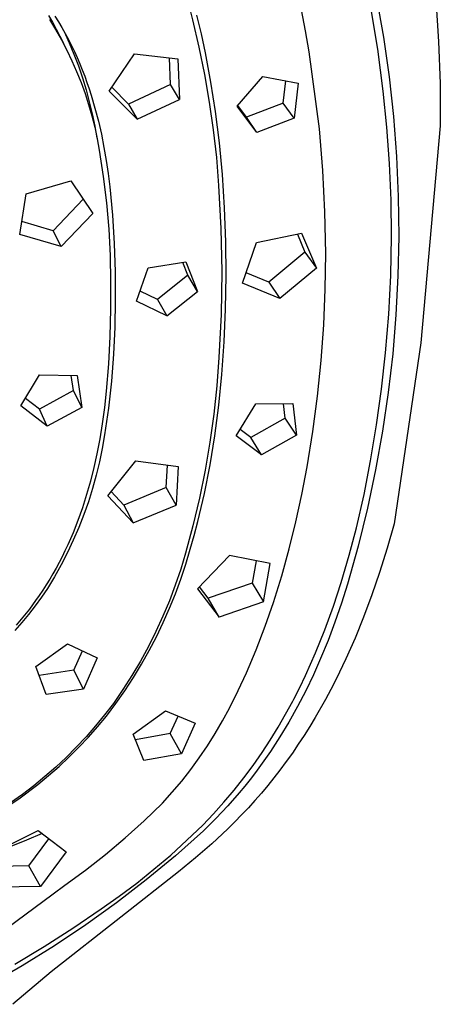
# Model space of a CAD drawing. Units: millimetres. Extents: x -666 to 520, y -1563 to 1773.
# Drawn here: x 493 to 520, y 1049 to 1110 of the extents above; entities that cross this region are included whole.
import ezdxf

# ---------------------------------------------------------------- set-up
doc = ezdxf.new("R2010")
doc.units = ezdxf.units.MM
doc.header["$MEASUREMENT"] = 0
doc.layers.add('Default', color=7, linetype='Continuous', true_color=0x000000)

msp = doc.modelspace()

# ---------------------------------------------------------------- linework, layer by layer
at = {"layer": 'Default', "color": 7, "true_color": 0xffffff}
for p, q in [((515.56, 1111.661), (515.994, 1109.197)), ((519.261, 1111.58), (519.441, 1108.944)), ((503.794, 1111.207), (504.027, 1110.286)), ((511.106, 1109.606), (510.849, 1110.917)), ((515.632, 1108.454), (515.2, 1111.057)), ((495.026, 1110.57), (495.271, 1110.146)), ((495.073, 1110.307), (495.459, 1109.681)), ((495.271, 1110.146), (495.504, 1109.714)), ((495.411, 1110.52), (495.638, 1110.163)), ((495.638, 1110.163), (495.855, 1109.802)), ((504.027, 1110.286), (504.433, 1108.582)), ((504.589, 1109.416), (504.296, 1110.591)), ((495.459, 1109.681), (495.823, 1109.043)), ((495.504, 1109.714), (495.967, 1108.827)), ((495.855, 1109.802), (496.064, 1109.435)), ((495.991, 1109.565), (496.312, 1108.854)), ((496.064, 1109.435), (496.263, 1109.065)), ((504.842, 1108.232), (504.589, 1109.416)), ((511.338, 1108.289), (511.106, 1109.606)), ((495.823, 1109.043), (496.165, 1108.393)), ((496.263, 1109.065), (496.454, 1108.69)), ((496.312, 1108.854), (496.611, 1108.134)), ((515.994, 1109.197), (516.347, 1106.719)), ((519.441, 1108.944), (519.537, 1106.304)), ((496.165, 1108.393), (496.484, 1107.732)), ((496.454, 1108.69), (496.636, 1108.311)), ((496.636, 1108.311), (496.811, 1107.929)), ((504.433, 1108.582), (504.787, 1106.867)), ((505.025, 1107.316), (504.842, 1108.232)), ((511.978, 1103.464), (511.338, 1108.289)), ((515.975, 1105.837), (515.632, 1108.454)), ((496.484, 1107.732), (496.781, 1107.06)), ((496.611, 1108.134), (496.886, 1107.405)), ((496.811, 1107.929), (496.977, 1107.543)), ((498.815, 1105.835), (500.405, 1108.165)), ((500.405, 1108.165), (503.12, 1107.856)), ((502.646, 1106.247), (502.585, 1107.914)), ((503.12, 1107.856), (503.219, 1105.314)), ((496.781, 1107.06), (497.055, 1106.378)), ((496.886, 1107.405), (497.139, 1106.667)), ((496.977, 1107.543), (497.135, 1107.154)), ((497.135, 1107.154), (497.285, 1106.762)), ((505.192, 1106.397), (505.025, 1107.316)), ((497.055, 1106.378), (497.305, 1105.687)), ((497.139, 1106.667), (497.367, 1105.921)), ((497.285, 1106.762), (497.428, 1106.367)), ((497.428, 1106.367), (497.564, 1105.97)), ((504.787, 1106.867), (505.087, 1105.142)), ((505.48, 1104.55), (505.192, 1106.397)), ((506.832, 1104.886), (508.445, 1106.745)), ((508.445, 1106.745), (510.642, 1106.324)), ((509.716, 1105.083), (509.875, 1106.468)), ((516.347, 1106.719), (516.619, 1104.232)), ((497.367, 1105.921), (497.572, 1105.169)), ((497.564, 1105.97), (497.693, 1105.57)), ((500.567, 1104.066), (498.815, 1105.835)), ((500.027, 1105.005), (498.976, 1106.071)), ((502.646, 1106.247), (500.027, 1105.005)), ((503.219, 1105.314), (502.646, 1106.247)), ((510.642, 1106.324), (510.395, 1104.137)), ((516.204, 1103.569), (515.975, 1105.837)), ((519.537, 1106.304), (519.55, 1103.662)), ((497.305, 1105.687), (497.531, 1104.988)), ((497.572, 1105.169), (497.753, 1104.41)), ((497.693, 1105.57), (497.929, 1104.765)), ((500.567, 1104.066), (503.219, 1105.314)), ((505.087, 1105.142), (505.334, 1103.408)), ((497.531, 1104.988), (497.733, 1104.282)), ((497.929, 1104.765), (498.14, 1103.952)), ((500.027, 1105.005), (500.567, 1104.066)), ((505.723, 1102.589), (505.48, 1104.55)), ((508.063, 1103.248), (506.832, 1104.886)), ((507.416, 1104.198), (506.87, 1104.93)), ((509.716, 1105.083), (507.416, 1104.198)), ((510.395, 1104.137), (509.716, 1105.083)), ((497.733, 1104.282), (497.911, 1103.569)), ((497.753, 1104.41), (497.91, 1103.647)), ((498.14, 1103.952), (498.326, 1103.134)), ((508.063, 1103.248), (507.416, 1104.198)), ((510.395, 1104.137), (508.063, 1103.248)), ((516.619, 1104.232), (516.81, 1101.737)), ((497.91, 1103.647), (498.043, 1102.878)), ((497.911, 1103.569), (498.064, 1102.851)), ((505.334, 1103.408), (505.529, 1101.667)), ((512.196, 1100.871), (511.978, 1103.464)), ((516.367, 1101.296), (516.204, 1103.569)), ((519.55, 1103.662), (518.337, 1090.075)), ((498.064, 1102.851), (498.193, 1102.127)), ((498.326, 1103.134), (498.49, 1102.313)), ((498.193, 1102.127), (498.449, 1100.493)), ((498.49, 1102.313), (498.632, 1101.49)), ((505.906, 1100.621), (505.723, 1102.589)), ((498.632, 1101.49), (498.754, 1100.667)), ((505.529, 1101.667), (505.669, 1099.922)), ((516.81, 1101.737), (516.919, 1099.237)), ((512.329, 1098.272), (512.196, 1100.871)), ((516.464, 1099.018), (516.367, 1101.296)), ((493.612, 1099.403), (496.422, 1100.212)), ((496.422, 1100.212), (497.784, 1098.172)), ((498.449, 1100.493), (498.648, 1098.85)), ((498.754, 1100.667), (498.858, 1099.846)), ((506.04, 1098.518), (505.906, 1100.621)), ((498.858, 1099.846), (499.024, 1098.077)), ((505.669, 1099.922), (505.812, 1097.232)), ((493.221, 1096.853), (493.612, 1099.403)), ((495.315, 1097.096), (497.189, 1099.061)), ((516.494, 1096.739), (516.464, 1099.018)), ((516.919, 1099.237), (516.947, 1096.735)), ((498.648, 1098.85), (498.79, 1097.202)), ((506.116, 1096.411), (506.04, 1098.518)), ((497.784, 1098.172), (495.802, 1096.105)), ((499.024, 1098.077), (499.136, 1096.304)), ((512.377, 1095.67), (512.329, 1098.272)), ((495.315, 1097.096), (493.346, 1097.667)), ((495.802, 1096.105), (495.315, 1097.096)), ((498.79, 1097.202), (498.875, 1095.55)), ((505.812, 1097.232), (505.863, 1094.539)), ((495.802, 1096.105), (493.221, 1096.853)), ((508.031, 1096.363), (510.867, 1096.938)), ((510.6, 1096.883), (511.07, 1095.757)), ((510.867, 1096.938), (511.788, 1094.755)), ((516.446, 1094.305), (516.494, 1096.739)), ((516.947, 1096.727), (516.898, 1094.281)), ((516.947, 1096.735), (516.947, 1096.727)), ((499.136, 1096.304), (499.192, 1094.529)), ((506.136, 1094.299), (506.116, 1096.411)), ((507.164, 1093.809), (508.031, 1096.363)), ((498.875, 1095.55), (498.902, 1093.896)), ((511.07, 1095.757), (508.808, 1093.87)), ((511.07, 1095.757), (511.788, 1094.755)), ((512.349, 1093.434), (512.377, 1095.67)), ((500.52, 1092.685), (501.267, 1094.774)), ((501.267, 1094.774), (503.622, 1095.15)), ((503.733, 1094.308), (503.421, 1095.117)), ((503.622, 1095.15), (504.344, 1093.296)), ((511.788, 1094.755), (509.495, 1092.855)), ((499.192, 1094.529), (499.194, 1092.752)), ((503.733, 1094.308), (501.844, 1092.802)), ((504.344, 1093.296), (503.733, 1094.308)), ((505.863, 1094.539), (505.822, 1091.846)), ((506.099, 1092.186), (506.136, 1094.299)), ((508.808, 1093.87), (507.384, 1094.454)), ((516.323, 1091.874), (516.446, 1094.305)), ((516.898, 1094.281), (516.771, 1091.837)), ((498.902, 1093.896), (498.904, 1092.183)), ((509.495, 1092.855), (507.164, 1093.809)), ((508.808, 1093.87), (509.495, 1092.855)), ((512.255, 1091.199), (512.349, 1093.434)), ((501.844, 1092.802), (500.748, 1093.323)), ((501.844, 1092.802), (502.43, 1091.781)), ((502.43, 1091.781), (504.344, 1093.296)), ((498.904, 1092.183), (498.86, 1090.471)), ((499.194, 1092.752), (499.173, 1091.059)), ((502.43, 1091.781), (500.52, 1092.685)), ((506.01, 1090.146), (506.099, 1092.186)), ((505.822, 1091.846), (505.688, 1089.156)), ((516.124, 1089.449), (516.323, 1091.874)), ((516.771, 1091.837), (516.568, 1089.399)), ((499.173, 1091.059), (499.096, 1089.367)), ((512.094, 1088.969), (512.255, 1091.199)), ((498.86, 1090.471), (498.769, 1088.761)), ((505.865, 1088.108), (506.01, 1090.146)), ((518.337, 1090.075), (516.652, 1078.751)), ((499.096, 1089.367), (498.962, 1087.678)), ((505.688, 1089.156), (505.556, 1087.385)), ((515.875, 1087.192), (516.124, 1089.449)), ((516.568, 1089.399), (516.288, 1086.969)), ((498.769, 1088.761), (498.633, 1087.054)), ((511.866, 1086.744), (512.094, 1088.969)), ((493.295, 1086.135), (494.465, 1088.087)), ((494.465, 1088.087), (496.811, 1088.034)), ((496.583, 1087.094), (496.446, 1088.041)), ((496.811, 1088.034), (497.106, 1086.039)), ((505.673, 1086.179), (505.865, 1088.108)), ((498.962, 1087.678), (498.772, 1085.995)), ((505.556, 1087.385), (505.369, 1085.618)), ((496.583, 1087.094), (494.445, 1085.936)), ((497.106, 1086.039), (496.583, 1087.094)), ((498.633, 1087.054), (498.518, 1086.034)), ((511.573, 1084.527), (511.866, 1086.744)), ((515.563, 1084.943), (515.875, 1087.192)), ((516.288, 1086.969), (515.932, 1084.549)), ((494.941, 1084.875), (493.295, 1086.135)), ((494.445, 1085.936), (493.577, 1086.604)), ((497.106, 1086.039), (494.941, 1084.875)), ((498.518, 1086.034), (498.379, 1085.018)), ((505.424, 1084.257), (505.673, 1086.179)), ((506.764, 1084.259), (508, 1086.258)), ((508, 1086.258), (510.324, 1086.284)), ((509.839, 1085.372), (509.736, 1086.275)), ((510.324, 1086.284), (510.553, 1084.298)), ((494.941, 1084.875), (494.445, 1085.936)), ((498.772, 1085.995), (498.527, 1084.32)), ((505.369, 1085.618), (505.125, 1083.858)), ((498.379, 1085.018), (498.224, 1084.073)), ((509.839, 1085.372), (507.676, 1084.165)), ((510.553, 1084.298), (509.839, 1085.372)), ((515.188, 1082.704), (515.563, 1084.943)), ((498.527, 1084.32), (498.381, 1083.472)), ((505.132, 1082.45), (505.424, 1084.257)), ((508.362, 1083.082), (506.764, 1084.259)), ((507.676, 1084.165), (507.011, 1084.657)), ((508.362, 1083.082), (507.676, 1084.165)), ((510.553, 1084.298), (508.362, 1083.082)), ((511.214, 1082.32), (511.573, 1084.527)), ((515.932, 1084.549), (515.501, 1082.14)), ((498.224, 1084.073), (498.044, 1083.133)), ((505.125, 1083.858), (504.826, 1082.106)), ((498.044, 1083.133), (497.855, 1082.278)), ((498.381, 1083.472), (498.207, 1082.629)), ((498.207, 1082.629), (498.004, 1081.793)), ((498.732, 1080.517), (500.487, 1082.693)), ((500.487, 1082.693), (503.128, 1082.338)), ((502.395, 1081.036), (502.464, 1082.424)), ((503.128, 1082.338), (503.015, 1079.932)), ((504.781, 1080.654), (505.132, 1082.45)), ((510.888, 1080.602), (511.214, 1082.32)), ((514.772, 1080.604), (515.188, 1082.704)), ((497.855, 1082.278), (497.642, 1081.429)), ((498.004, 1081.793), (497.773, 1080.965)), ((504.826, 1082.106), (504.472, 1080.365)), ((515.501, 1082.14), (514.993, 1079.747)), ((497.642, 1081.429), (497.403, 1080.587)), ((497.403, 1080.587), (497.137, 1079.753)), ((497.773, 1080.965), (497.514, 1080.144)), ((500.313, 1078.813), (498.732, 1080.517)), ((499.726, 1079.922), (498.939, 1080.773)), ((502.395, 1081.036), (499.726, 1079.922)), ((503.015, 1079.932), (502.395, 1081.036)), ((504.584, 1079.777), (504.781, 1080.654)), ((510.513, 1078.893), (510.888, 1080.602)), ((514.292, 1078.518), (514.772, 1080.604)), ((497.514, 1080.144), (497.227, 1079.333)), ((499.726, 1079.922), (500.313, 1078.813)), ((500.313, 1078.813), (503.015, 1079.932)), ((504.472, 1080.365), (504.064, 1078.636)), ((497.137, 1079.753), (496.859, 1078.972)), ((497.227, 1079.333), (496.913, 1078.532)), ((504.372, 1078.903), (504.584, 1079.777)), ((514.993, 1079.747), (514.411, 1077.371)), ((496.859, 1078.972), (496.555, 1078.201)), ((504.064, 1078.636), (503.6, 1076.921)), ((504.142, 1078.033), (504.372, 1078.903)), ((510.091, 1077.195), (510.513, 1078.893)), ((516.652, 1078.751), (516.217, 1077.227)), ((496.555, 1078.201), (496.393, 1077.82)), ((496.913, 1078.532), (496.572, 1077.743)), ((503.895, 1077.169), (504.142, 1078.033)), ((513.841, 1076.795), (514.292, 1078.518)), ((496.224, 1077.442), (496.049, 1077.067)), ((496.572, 1077.743), (496.205, 1076.965)), ((496.393, 1077.82), (496.224, 1077.442)), ((496.205, 1076.965), (495.811, 1076.2)), ((496.049, 1077.067), (495.866, 1076.695)), ((503.6, 1076.921), (503.296, 1075.919)), ((503.616, 1076.229), (503.895, 1077.169)), ((506.35, 1076.779), (504.346, 1074.692)), ((508.893, 1076.277), (506.35, 1076.779)), ((509.622, 1075.51), (510.091, 1077.195)), ((513.338, 1075.087), (513.841, 1076.795)), ((514.411, 1077.371), (514.082, 1076.171)), ((516.217, 1077.227), (515.744, 1075.714)), ((495.811, 1076.2), (495.391, 1075.449)), ((495.682, 1076.339), (495.492, 1075.987)), ((495.866, 1076.695), (495.682, 1076.339)), ((503.307, 1075.3), (503.616, 1076.229)), ((508.018, 1076.446), (507.772, 1075.043)), ((508.477, 1073.874), (508.893, 1076.277)), ((514.082, 1076.171), (513.731, 1074.978)), ((495.296, 1075.638), (495.092, 1075.293)), ((495.492, 1075.987), (495.296, 1075.638)), ((503.296, 1075.919), (502.957, 1074.927)), ((515.744, 1075.714), (515.264, 1074.308)), ((494.882, 1074.952), (494.665, 1074.615)), ((495.092, 1075.293), (494.882, 1074.952)), ((495.391, 1075.449), (494.946, 1074.713)), ((502.957, 1074.927), (502.585, 1073.948)), ((502.968, 1074.381), (503.307, 1075.3)), ((507.772, 1075.043), (505.016, 1074.101)), ((507.772, 1075.043), (508.477, 1073.874)), ((509.105, 1073.838), (509.622, 1075.51)), ((512.853, 1073.604), (513.338, 1075.087)), ((513.731, 1074.978), (513.354, 1073.791)), ((494.665, 1074.615), (494.442, 1074.282)), ((494.946, 1074.713), (494.571, 1074.161)), ((502.599, 1073.473), (502.968, 1074.381)), ((504.346, 1074.692), (505.693, 1072.928)), ((505.016, 1074.101), (504.468, 1074.818)), ((515.264, 1074.308), (514.744, 1072.917)), ((494.212, 1073.954), (493.821, 1073.428)), ((494.571, 1074.161), (494.179, 1073.621)), ((494.442, 1074.282), (494.212, 1073.954)), ((502.585, 1073.948), (502.179, 1072.982)), ((505.693, 1072.928), (505.016, 1074.101)), ((508.477, 1073.874), (505.693, 1072.928)), ((508.593, 1072.352), (509.105, 1073.838)), ((513.354, 1073.791), (512.947, 1072.614)), ((493.769, 1073.094), (493.343, 1072.581)), ((493.821, 1073.428), (493.412, 1072.914)), ((494.179, 1073.621), (493.769, 1073.094)), ((502.202, 1072.578), (502.599, 1073.473)), ((512.318, 1072.137), (512.853, 1073.604)), ((493.343, 1072.581), (492.901, 1072.081)), ((493.412, 1072.914), (492.987, 1072.413)), ((502.179, 1072.982), (501.741, 1072.03)), ((501.776, 1071.695), (502.202, 1072.578)), ((512.947, 1072.614), (512.518, 1071.47)), ((514.744, 1072.917), (514.211, 1071.604)), ((501.741, 1072.03), (501.271, 1071.094)), ((508.03, 1070.884), (508.593, 1072.352)), ((511.734, 1070.689), (512.318, 1072.137)), ((494.23, 1069.84), (496.218, 1071.245)), ((496.218, 1071.245), (498.064, 1070.371)), ((501.322, 1070.827), (501.776, 1071.695)), ((512.518, 1071.47), (512.057, 1070.338)), ((514.211, 1071.604), (513.638, 1070.309)), ((496.609, 1069.595), (497.142, 1070.804)), ((501.271, 1071.094), (500.769, 1070.175)), ((500.84, 1069.975), (501.322, 1070.827)), ((507.417, 1069.436), (508.03, 1070.884)), ((511.102, 1069.262), (511.734, 1070.689)), ((498.064, 1070.371), (497.212, 1068.411)), ((500.769, 1070.175), (500.236, 1069.273)), ((512.057, 1070.338), (511.607, 1069.319)), ((513.638, 1070.309), (513.023, 1069.032)), ((494.863, 1068.082), (494.23, 1069.84)), ((496.609, 1069.595), (494.432, 1069.278)), ((497.212, 1068.411), (496.609, 1069.595)), ((500.331, 1069.138), (500.84, 1069.975)), ((506.902, 1068.325), (507.417, 1069.436)), ((500.236, 1069.273), (499.673, 1068.39)), ((499.795, 1068.318), (500.331, 1069.138)), ((510.749, 1068.527), (511.102, 1069.262)), ((511.607, 1069.319), (511.126, 1068.313)), ((513.023, 1069.032), (512.699, 1068.402)), ((497.212, 1068.411), (494.863, 1068.082)), ((499.673, 1068.39), (499.08, 1067.526)), ((499.233, 1067.515), (499.795, 1068.318)), ((506.349, 1067.232), (506.902, 1068.325)), ((510.379, 1067.799), (510.749, 1068.527)), ((511.126, 1068.313), (510.613, 1067.323)), ((512.699, 1068.402), (512.365, 1067.778)), ((499.08, 1067.526), (498.534, 1066.812)), ((509.862, 1066.841), (510.31, 1067.666)), ((510.31, 1067.666), (510.379, 1067.799)), ((512.365, 1067.778), (511.712, 1066.634)), ((498.645, 1066.731), (499.233, 1067.515)), ((500.325, 1065.598), (502.339, 1067.06)), ((502.339, 1067.06), (504.198, 1066.296)), ((505.917, 1066.429), (506.349, 1067.232)), ((510.613, 1067.323), (510.068, 1066.35)), ((498.534, 1066.812), (497.965, 1066.117)), ((498.093, 1066.064), (498.645, 1066.731)), ((502.637, 1065.636), (503.134, 1066.729)), ((504.198, 1066.296), (503.341, 1064.363)), ((505.458, 1065.641), (505.917, 1066.429)), ((509.392, 1066.029), (509.862, 1066.841)), ((510.068, 1066.35), (509.508, 1065.424)), ((511.712, 1066.634), (511.371, 1066.071)), ((497.965, 1066.117), (497.374, 1065.441)), ((497.52, 1065.414), (498.093, 1066.064)), ((508.9, 1065.23), (509.392, 1066.029)), ((511.371, 1066.071), (511.019, 1065.514)), ((497.374, 1065.441), (496.76, 1064.785)), ((496.926, 1064.783), (497.52, 1065.414)), ((500.986, 1063.952), (500.325, 1065.598)), ((502.637, 1065.636), (500.466, 1065.243)), ((503.341, 1064.363), (502.637, 1065.636)), ((504.972, 1064.87), (505.458, 1065.641)), ((508.386, 1064.445), (508.9, 1065.23)), ((509.508, 1065.424), (508.916, 1064.518)), ((511.019, 1065.514), (510.658, 1064.964)), ((496.76, 1064.785), (496.124, 1064.15)), ((496.312, 1064.172), (496.926, 1064.783)), ((504.46, 1064.116), (504.972, 1064.87)), ((507.827, 1063.644), (508.386, 1064.445)), ((508.916, 1064.518), (508.608, 1064.073)), ((510.658, 1064.964), (510.286, 1064.421)), ((496.124, 1064.15), (495.468, 1063.536)), ((495.679, 1063.58), (496.312, 1064.172)), ((503.341, 1064.363), (500.986, 1063.952)), ((503.922, 1063.379), (504.46, 1064.116)), ((508.608, 1064.073), (508.293, 1063.633)), ((509.903, 1063.885), (509.51, 1063.357)), ((510.286, 1064.421), (509.903, 1063.885)), ((495.468, 1063.536), (494.791, 1062.945)), ((495.028, 1063.009), (495.679, 1063.58)), ((503.359, 1062.662), (503.922, 1063.379)), ((507.243, 1062.86), (507.827, 1063.644)), ((508.293, 1063.633), (507.97, 1063.199)), ((509.51, 1063.357), (509.133, 1062.869)), ((494.791, 1062.945), (494.096, 1062.377)), ((494.358, 1062.459), (495.028, 1063.009)), ((502.771, 1061.965), (503.359, 1062.662)), ((506.636, 1062.094), (507.243, 1062.86)), ((507.639, 1062.771), (507.3, 1062.348)), ((507.97, 1063.199), (507.639, 1062.771)), ((509.133, 1062.869), (508.746, 1062.389)), ((493.234, 1061.627), (494.358, 1062.459)), ((494.096, 1062.377), (493.381, 1061.832)), ((506.006, 1061.348), (506.636, 1062.094)), ((507.3, 1062.348), (506.953, 1061.93)), ((508.746, 1062.389), (508.351, 1061.917)), ((492.083, 1060.834), (493.234, 1061.627)), ((493.381, 1061.832), (492.649, 1061.312)), ((502.16, 1061.289), (502.771, 1061.965)), ((506.953, 1061.93), (506.239, 1061.114)), ((507.946, 1061.452), (507.532, 1060.994)), ((508.351, 1061.917), (507.946, 1061.452)), ((501.007, 1060.179), (502.16, 1061.289)), ((505.353, 1060.621), (506.006, 1061.348)), ((506.239, 1061.114), (505.497, 1060.321)), ((507.532, 1060.994), (507.11, 1060.545)), ((499.816, 1059.11), (501.007, 1060.179)), ((504.678, 1059.914), (505.353, 1060.621)), ((505.497, 1060.321), (504.731, 1059.553)), ((507.11, 1060.545), (506.679, 1060.105)), ((491.681, 1058.224), (494.367, 1059.567)), ((494.367, 1059.567), (496.13, 1058.246)), ((504.731, 1059.553), (502.962, 1057.987)), ((503.686, 1058.961), (504.678, 1059.914)), ((506.24, 1059.672), (505.24, 1058.748)), ((506.679, 1060.105), (506.24, 1059.672)), ((493.646, 1058.968), (492.668, 1058.582)), ((494.615, 1059.377), (493.646, 1058.968)), ((493.787, 1057.369), (495.049, 1059.048)), ((498.59, 1058.081), (499.816, 1059.11)), ((502.667, 1058.038), (503.686, 1058.961)), ((505.24, 1058.748), (504.214, 1057.853)), ((496.13, 1058.246), (494.522, 1056.067)), ((497.33, 1057.095), (498.59, 1058.081)), ((502.962, 1057.987), (501.142, 1056.482)), ((501.62, 1057.146), (502.667, 1058.038)), ((504.214, 1057.853), (503.163, 1056.988)), ((493.787, 1057.369), (491.745, 1057.311)), ((494.522, 1056.067), (493.787, 1057.369)), ((496.036, 1056.152), (497.33, 1057.095)), ((500.546, 1056.286), (501.62, 1057.146)), ((501.142, 1056.482), (499.271, 1055.039)), ((503.163, 1056.988), (499.545, 1054.153)), ((494.522, 1056.067), (491.834, 1056.034)), ((495.302, 1055.61), (496.036, 1056.152)), ((499.448, 1055.458), (500.546, 1056.286)), ((492.407, 1053.462), (495.302, 1055.61)), ((498.325, 1054.663), (499.448, 1055.458)), ((496.552, 1053.463), (498.325, 1054.663)), ((499.271, 1055.039), (497.352, 1053.661)), ((499.545, 1054.153), (495.184, 1050.726)), ((494.745, 1052.314), (496.552, 1053.463)), ((497.352, 1053.661), (495.387, 1052.349)), ((492.905, 1051.218), (494.745, 1052.314)), ((495.387, 1052.349), (493.379, 1051.105)), ((493.379, 1051.105), (491.33, 1049.93)), ((495.184, 1050.726), (492.778, 1048.699))]:
    msp.add_line(p, q, dxfattribs=at)

doc.saveas('drawing.dxf')
